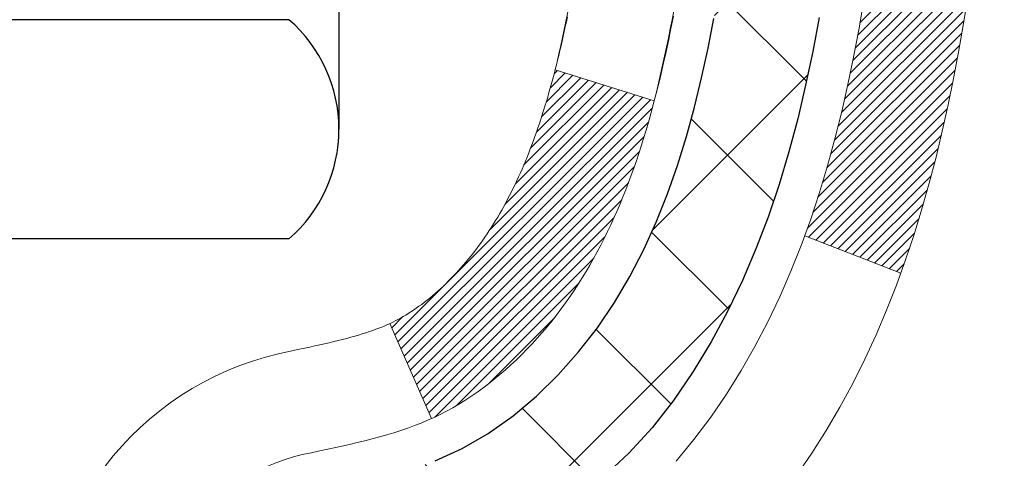
# Model space of a CAD drawing. Extents: x -7 to 3254, y -7 to 1977.
# Drawn here: x 20 to 21, y 16 to 16 of the extents above; entities that cross this region are included whole.
import ezdxf

# ---------------------------------------------------------------- set-up
doc = ezdxf.new("R2010")
doc.units = 0
doc.header["$LTSCALE"] = 5
doc.header["$MEASUREMENT"] = 0
doc.layers.get('DEFPOINTS').update_dxf_attribs({"linetype": 'CONTINUOUS'})
for name, color, linetype, lineweight in [('CONCRETE - H', 130, 'CONTINUOUS', 9), ('DECK COAT - H', 20, 'CONTINUOUS', 20), ('DECK COAT - L', 22, 'CONTINUOUS', 18), ('DIMS', 50, 'CONTINUOUS', 25), ('MIG FOOT - H', 251, 'CONTINUOUS', 20), ('MIG RETAINER - H', 251, 'CONTINUOUS', 20), ('PVC SIDESHEET - H', 170, 'CONTINUOUS', 20), ('PVC SIDESHEET - L', 150, 'CONTINUOUS', 25), ('SCREW - L', 1, 'CONTINUOUS', 25)]:
    doc.layers.add(name, color=color, linetype=linetype, lineweight=lineweight)
doc.dimstyles.get("Standard").update_dxf_attribs({"dimtxt": 0.18, "dimasz": 0.18, "dimexe": 0.18, "dimexo": 0.0625, "dimgap": 0.09, "dimtad": 0, "dimtih": 1, "dimtoh": 1, "dimdec": 4, "dimzin": 0, "dimdsep": 46, "dimtxsty": 'Standard', "dimcen": 0.09, "dimadec": 0, "dimazin": 0, "dimtfac": 1, "dimtdec": 4, "dimtofl": 0, "dimtmove": 0, "dimatfit": 3, "dimfxl": 1, "dimtolj": 1, "dimtzin": 0, "dimarcsym": 0})

# ---------------------------------------------------------------- blocks, each defined once
blk = doc.blocks.new('*D25')
at = {"layer": 'DEFPOINTS', "color": 0, "transparency": 16777216}
for p in [(33.07852855047281, 18.00586430308266), (19.57852855047258, 17.2804706022992), (33.07852855047281, 16.72983656282975)]:
    blk.add_point(p, dxfattribs=at)
at = {"layer": 'DIMS', "color": 0, "lineweight": -2, "transparency": 16777216}
for p, q in [((33.07852855047281, 17.70586430308266), (33.07852855047281, 16.42983656282975)), ((19.57852855047258, 16.9804706022992), (19.57852855047258, 16.42983656282975)), ((19.87852855047258, 16.72983656282975), (22.45611503959908, 16.72983656282975)), ((32.77852855047281, 16.72983656282975), (25.55611503959908, 16.72983656282975))]:
    blk.add_line(p, q, dxfattribs=at)
at = {"layer": 'DIMS', "color": 0, "transparency": 16777216}
for points in [[(19.87852855047258, 16.77983656282975), (19.87852855047258, 16.67983656282975), (19.57852855047258, 16.72983656282975)], [(32.77852855047281, 16.77983656282975), (32.77852855047281, 16.67983656282975), (33.07852855047281, 16.72983656282975)]]:
    blk.add_solid(points, dxfattribs=at)
at = {"layer": 'DIMS', "color": 0, "transparency": 16777216, "insert": (24.00611503959908, 16.72983656282975), "char_height": 0.3, "attachment_point": 5}
blk.add_mtext('\\A1;13 1/2 IN\\P [342.9mm]', dxfattribs=at)

msp = doc.modelspace()

# ---------------------------------------------------------------- hatches: boundary and pattern name
at = {"layer": 'CONCRETE - H'}
h = msp.add_hatch(dxfattribs=at)
h.set_pattern_fill('AR-CONC', color=256, scale=0.21)
h.set_pattern_definition([(49.99999999999999, (0, 0), (1.506246383461582, -0.1317794834634497), [0.1575, -1.7325]), (355, (0, 0), (-0.2913778005873, 1.579603480770025), [0.126, -1.386]), (100.45144446, (0.1255205301, -0.0109816224), (1.214868578126935, 1.447823981034122), [0.1338544032, -1.4723984352]), (46.18420000000002, (0, 0.42), (2.241206794410302, -0.3475904896654607), [0.23625, -2.598749999999999]), (96.63563549, (0.1867671645, 0.3910340553), (1.96279008591588, 2.045649061626556), [0.2007817182, -2.208598895999999]), (351.1841639899999, (0, 0.42), (1.962790084615023, 2.045649060566979), [0.189, -2.0790000021]), (21, (0.21, 0.315), (1.25350480944877, -0.8454996703972115), [0.1575, -1.7325]), (326.0000000000001, (0.21, 0.315), (0.5109621970353216, 1.522815094598391), [0.126, -1.386]), (71.45144474, (0.3144587334, 0.2445416946), (1.764466991132939, 0.677315420893343), [0.133854399, -1.4723984352]), (37.50000000000001, (0, 0), (0.0255356961663104, 0.6990770930457542), [0, -1.3692, 0, -1.407, 0, -1.39125]), (7.499999999999999, (0, 0), (0.552446028628512, 0.8282645949529565), [0, -0.8021999999999999, 0, -1.3377, 0, -0.53025]), (327.5, (-0.4683, 0), (1.121027115962059, -0.04736523064219748), [0, -0.525, 0, -1.638, 0, -2.1735]), (317.5, (-0.6783, 0), (1.224690955619011, 0.2102204628978672), [0, -0.6825, 0, -1.0878, 0, -1.5435])])
edge = h.paths.add_edge_path()
edge.add_spline(control_points=[(37.20244940002408, 18.50586430308277), (37.73269675519521, 14.21610494278115), (28.7664951473968, 16.93835120508496), (21.85253992956607, 17.9137634113666), (21.55788589448899, 15.37889732640528), (23.3638922909949, 13.04444521058855), (25.83929699947978, 12.94972420951442), (26.68974380039322, 11.82270259829918)], knot_values=[0, 0, 0, 0, 11.97417359046322, 15.52575417216782, 16.15726487486593, 19.14128174092433, 23.01646363378928, 23.01646363378928, 23.01646363378928, 23.01646363378928], degree=3, periodic=0)
edge.add_line((26.68974380039356, 11.82270259829906), (26.19674214837153, 11.8227025982971))
edge.add_line((26.19674214837153, 11.8227025982971), (26.19674366435038, 12.01955260681012))
edge.add_line((26.19674366435038, 12.01955260681012), (25.52705996435054, 12.01955260681012))
edge.add_arc((25.52705996435055, 12.05892260681009), 0.0393699999999626, 240.0000000001857, 269.9999999999949, ccw=False)
edge.add_line((25.50737496435067, 12.02482718666306), (25.3716140567326, 12.10320878322176))
edge.add_arc((25.31649605667376, 12.0077416066677), 0.1102360001528129, 60.00000001054257, 90.00078790780869)
edge.add_line((25.31649454075398, 12.11797760681009), (24.40853811570389, 12.11797760681009))
edge.add_arc((24.40853811570395, 12.15734760681018), 0.03937000000009228, 239.9999999998229, 269.99999999991724, ccw=False)
edge.add_line((24.3888531157038, 12.12325218666317), (23.70876592954494, 12.51590018948082))
edge.add_arc((23.64876598881742, 12.41197710680553), 0.1200000000001693, 60.00003267867307, 89.99999999993385)
edge.add_line((23.64876598881756, 12.5319771068057), (23.43732460625779, 12.53197710680578))
edge.add_arc((23.43732460625781, 12.57134710680581), 0.0393700000000301, 224.999999999989, 269.99999999996896, ccw=False)
edge.add_line((23.40948581228247, 12.54350831283048), (23.29301777217074, 12.65997635293292))
edge.add_arc((23.04331731382081, 12.41027286262766), 0.3531319186519256, 45.0003478511621, 76.09825249694522)
edge.add_arc((22.75403272076552, 11.24150308926144), 1.557170273068948, 76.09805657209944, 103.902058355071)
edge.add_arc((22.46474812767655, 12.41027286265557), 0.3531319186167394, 103.9022542816132, 134.999999999944)
edge.add_line((22.21504615336949, 12.65997483696313), (22.09857962923661, 12.54350831283048))
edge.add_arc((22.06995223303974, 12.57252733343493), 0.04076311285775533, 275.85823695749195, 314.61076365597427, ccw=False)
edge.add_line((22.07411282076009, 12.53197710680578), (20.35983573277747, 12.53197710680578))
edge.add_arc((20.35983573277737, 12.57134710680576), 0.03936999999997681, 179.999999999938, 270.0000000001448, ccw=False)
edge.add_line((20.32046573277739, 12.5713471068058), (20.32046573277171, 15.85957923240838))
edge.add_arc((20.35983573277148, 15.85957923240862), 0.0393699999997672, 107.30237723718511, 180.0000000003516, ccw=False)
edge.add_arc((20.22052369200329, 16.30679334624478), 0.4290404058595186, 287.3023772371974, 306.9749010396848)
edge.add_arc((20.14403735219457, 16.36890143838442), 0.5251995961845916, 309.5666441756283, 345.692056517508)
edge.add_arc((19.07408716579572, 16.65575646520056), 1.632909065609073, 345.2170686115551, 355.1808035833738)
edge.add_arc((19.34325363797302, 16.42182854076286), 1.361411651893457, 4.074979495394651, 18.33505396014248)
edge.add_arc((20.2087830157051, 16.71438344553267), 0.4478254090914289, 17.64025593849893, 71.87109708273157)
edge.add_arc((20.37886078426879, 17.19156700977906), 0.06004988997896392, 193.4822306558964, 239.21539210707408, ccw=False)
edge.add_line((20.32046573277171, 17.17756675095507), (20.32046573277171, 17.36680179981374))
edge.add_line((20.32046573277171, 17.36680179981374), (20.22204073277203, 17.36680179981374))
edge.add_line((20.22204073277203, 17.36680179981374), (20.22204073277203, 17.37135435593385))
edge.add_arc((20.26141073277197, 17.37135435593392), 0.03936999999994129, 122.9031521392894, 180.0000000001034, ccw=False)
edge.add_line((20.24002413613619, 17.40440901346253), (20.55524207659187, 17.6083572449356))
edge.add_arc((20.37426998966476, 17.80950723917546), 0.2705775608387474, 311.9773110941243, 358.5307111491409)
edge.add_line((20.6447585879821, 17.80256932812321), (20.93267126819399, 17.80256932812318))
edge.add_arc((20.93387510973753, 17.88010564406005), 0.07754566089423558, 269.110487812056, 360.889512187881)
edge.add_line((21.0114114256744, 17.88130948560351), (21.0114099096636, 18.00586430308266))
edge.add_line((21.0114099096636, 18.00586430308266), (33.07852855047281, 18.00586430308266))
edge.add_line((33.07852855047281, 18.00586430308266), (33.07852855047281, 18.50586430308266))
edge.add_line((33.07852855047281, 18.50586430308266), (37.20244940002408, 18.50586430308257))
at = {"layer": 'DECK COAT - H'}
h = msp.add_hatch(dxfattribs=at)
h.set_pattern_fill('ANSI31', color=256, scale=0.03937, style=0)
h.set_pattern_definition([(45, (-164.2076492302225, -58.9411170283972), (-0.003479849246914297, 0.003479849246914297), [])])
h.paths.add_polyline_path([(20.47023352699398, 16.31291131073482), (20.46884881744199, 16.3077276740438), (20.46742549125952, 16.30256314451822), (20.46596245949854, 16.29741878347721), (20.46445802425524, 16.29229718049993), (20.46291055580423, 16.28720036678561), (20.46131878589813, 16.28212932281986), (20.45968144629023, 16.27708502908797), (20.45799726873315, 16.2720684660755), (20.45626498498018, 16.2670806142678), (20.45448332678416, 16.2621224541503), (20.45265102589792, 16.25719496620849), (20.45076681407454, 16.25229913092784), (20.44882942306685, 16.24743592879366), (20.4468375846277, 16.2426063402915), (20.44479003051038, 16.23781134590672), (20.44268549246749, 16.23305192612486), (20.44052270225234, 16.22832906143122), (20.4383003916173, 16.22364373231136), (20.43601729231591, 16.21899691925069), (20.43367213610077, 16.21438960273457), (20.43126365472494, 16.2098227632485), (20.42879057994128, 16.20529738127794), (20.42625164350284, 16.20081443730828), (20.42364557716246, 16.19637491182493), (20.42097111267321, 16.19197978531344), (20.41822698178794, 16.18763003825916), (20.41541191625947, 16.18332665114752), (20.41252464784111, 16.17907060446402), (20.40956390828546, 16.17486287869406), (20.40652843119824, 16.17070445580265), (20.4034184220809, 16.16659754783893), (20.40023595660659, 16.16254605954924), (20.39698280398534, 16.15855369622705), (20.39366073342717, 16.15462416316569), (20.39027151414234, 16.15076116565859), (20.38681691534111, 16.14696840899921), (20.38329870623329, 16.14324959848091), (20.37971865602935, 16.13960843939714), (20.37607853393934, 16.13604863704131), (20.37238010917326, 16.13257389670684), (20.3686251509414, 16.1291879236872), (20.36481542845377, 16.12589442327567), (20.36095284106045, 16.12269682284364), (20.35703934235062, 16.11959808291607), (20.35307673759621, 16.11660127431173), (20.34906683161671, 16.11370946851667), (20.34501142923091, 16.11092573701706), (20.34091233525805, 16.10825315129915), (20.33677619709238, 16.10569740574687), (20.33260700677852, 16.10326247859126), (20.32839812291695, 16.10094640131803), (20.32414281535648, 16.09874715642496), (20.31983435394591, 16.09666272640976), (20.31809724083541, 16.09587868838514), (20.28971748071717, 16.16080767344204), (20.29249876809899, 16.16214040017849), (20.29605090855239, 16.16400093259591), (20.2996099301763, 16.16602752210923), (20.30321716015396, 16.16824777744961), (20.30685193658815, 16.17065356553053), (20.31050999900299, 16.17324660500742), (20.31416953897792, 16.17601541274348), (20.317828933805, 16.17896222693238), (20.32147620382943, 16.18207915430094), (20.32510356442617, 16.18536143344829), (20.32870311840361, 16.18880417630967), (20.33226146927154, 16.19239685413345), (20.33577400219247, 16.19613515085632), (20.33922837080058, 16.20000497660942), (20.34261710161445, 16.20399715644623), (20.34593273238943, 16.20810252665643), (20.34916780111485, 16.21231192305763), (20.35231338951917, 16.21661418891185), (20.3553625960119, 16.22100034561271), (20.35833367531177, 16.22549171332577), (20.36122458486352, 16.23008286592807), (20.36403789949873, 16.23477550021869), (20.36677525703954, 16.23956989649477), (20.36943829530605, 16.24446633501665), (20.37202870082751, 16.24946519000866), (20.3745481026474, 16.25456675164116), (20.37699535912907, 16.25976661693988), (20.37937321624509, 16.2650666839084), (20.38168255185292, 16.27046456888127), (20.38392495572793, 16.27595940080897), (20.38610201763822, 16.28155030857152), (20.38821532734687, 16.28723642097737), (20.39026647460742, 16.29301686674776), (20.39225704916498, 16.29889077451014), (20.39418864075242, 16.30485727277846), (20.39606283909211, 16.31091548994897), (20.39787995447159, 16.31706022780318), (20.39964348596413, 16.3232961848463), (20.40135245444822, 16.32960488307856), (20.40256535250683, 16.3342760659209)])
h.paths.add_polyline_path([(20.39964348596436, 16.71384460167269), (20.39787995447136, 16.72008055871794), (20.3960628390912, 16.72622529657355), (20.39418864075219, 16.73228351374203), (20.39225704916498, 16.73825001201004), (20.39026647460742, 16.74412391977273), (20.38821532734687, 16.7499043655431), (20.38610201763845, 16.75559047794832), (20.38392495572793, 16.76118138571124), (20.38168255185246, 16.76667621764011), (20.37937321624509, 16.77207410261207), (20.37848248689011, 16.77405947221237), (20.44320166092075, 16.80292154372216), (20.44479003051038, 16.79932944061341), (20.4468375846277, 16.79453444622868), (20.44882942306685, 16.78970485772646), (20.45076681407454, 16.78484165559234), (20.45265102589792, 16.77994582031164), (20.45448332678416, 16.77501833236983), (20.45626498498018, 16.77006017225233), (20.45799726873315, 16.76507232044463), (20.45968144629001, 16.76005575743216), (20.46131878589813, 16.75501146370027), (20.462910555804, 16.74994041973451), (20.46445802425524, 16.74484360602025), (20.46596245949854, 16.73972200304291), (20.46742549125952, 16.73457764200197), (20.46884881744199, 16.72941311247638), (20.47023352699398, 16.72422947578536), (20.47158070331398, 16.71902777826745), (20.4728914297998, 16.71380906626115), (20.47416678984951, 16.70857438610506), (20.47540786686136, 16.70332478413764), (20.47661574423296, 16.69806130669741), (20.4777915053628, 16.69278500012297), (20.47893623364894, 16.68749691075283), (20.48005101248918, 16.68219808492546), (20.48113692528159, 16.67688956897945), (20.48219505542443, 16.67157240925332), (20.48322648631552, 16.66624765208559), (20.48423230135313, 16.66091634381473), (20.48521358393509, 16.65557953077945), (20.48617141725981, 16.65023825846998), (20.48710642621381, 16.6448915626197), (20.48801917822675, 16.63953798596822), (20.48891061664699, 16.63417760671939), (20.48978168482267, 16.62881050307709), (20.49063332610194, 16.62343675324519), (20.49146648383294, 16.6180564354276), (20.4922821013638, 16.61266962782815), (20.49308112204312, 16.6072764086507), (20.49386448921882, 16.60187685609924), (20.49463314623904, 16.59647104837751), (20.49538803645214, 16.5910590636895), (20.49613010320627, 16.58564098023902), (20.49686028984956, 16.58021687623), (20.4975795397304, 16.5747868298663), (20.49828879619668, 16.56935091935176), (20.498989002597, 16.56390922289035), (20.49940862844051, 16.56060641862223), (20.42851361784324, 16.5563361801141), (20.42822110613042, 16.55861388617151), (20.42775277776423, 16.56222694152081), (20.42728103260492, 16.56583083620015), (20.42680559044447, 16.56942567406594), (20.42632617107574, 16.57301155897457), (20.42584249429069, 16.57658859478241), (20.42535427988219, 16.58015688534596), (20.42486124764218, 16.58371653452161), (20.42436311736333, 16.5872676461658), (20.42385960883803, 16.59081032413491), (20.4233504418587, 16.59434467228539), (20.42283533621776, 16.59787079447364), (20.42231401170739, 16.6013887945561), (20.42178618812022, 16.60489877638915), (20.42125158524846, 16.6084008438292), (20.42070992288473, 16.61189510073274), (20.42016092082144, 16.61538165095612), (20.4196042988508, 16.61886059835578), (20.4190397767652, 16.62233204678819), (20.4184670743573, 16.62579610010965), (20.41788591141949, 16.62925286217671), (20.41729600774374, 16.6327024368457), (20.41669708312293, 16.63614492797308), (20.41608885735491, 16.63958043939971), (20.4154714595802, 16.64300790419782), (20.41452772470257, 16.64815746097787), (20.41323768272537, 16.65495274292735), (20.41190840062222, 16.66170540947076), (20.41053806628247, 16.66841254175705), (20.40912486730031, 16.67507122327225), (20.40766699103619, 16.68167853936546), (20.40616262466119, 16.68823157688442), (20.40460995519311, 16.6947274238974), (20.40300716952493, 16.70116316945931), (20.40135245444822, 16.7075359034416)])
h.paths.add_polyline_path([(20.05274821676107, 17.10006698439693), (20.05274821676107, 17.19646939981527), (20.1236142167611, 17.19646939981521), (20.1236142167611, 17.10006698439673, 0.3551910535763119), (20.23327384260233, 16.96517494331979), (20.21295656065854, 16.89710946904549, -0.3471262797452058)])
h.paths.add_polyline_path([(20.60982375720437, 16.36161833856107), (20.61303608150456, 16.3803564946823), (20.61597937750298, 16.39912174143831), (20.61869027499188, 16.41791039027902), (20.62120540376418, 16.4367187526546), (20.62189584126554, 16.44223535663494), (20.69142808341735, 16.4349688706377), (20.68934378611607, 16.41942328246205), (20.68673974159606, 16.40106470223503), (20.68397342085746, 16.38275730155772), (20.68101935395157, 16.36450911327989), (20.67785207092948, 16.34632817025158), (20.6744461018427, 16.32822250532263), (20.67077597674211, 16.31020015134294), (20.66681622567921, 16.29226914116242), (20.66254137870533, 16.27443750763098), (20.65792596587153, 16.25671328359851), (20.65294451722889, 16.23910450191499), (20.64757156282917, 16.22161919543021), (20.641781632723, 16.20426539699417), (20.63848208698096, 16.19515182099377), (20.57285518680624, 16.22075385049595), (20.5769903377236, 16.23216548709024), (20.58298706307733, 16.25030462701557), (20.58850559359462, 16.26861289333812), (20.59357127936914, 16.28705884931566), (20.59820947049502, 16.30561105820601), (20.60244551706637, 16.32423808326695), (20.6063057748097, 16.34291096162451)])
h.paths.add_polyline_path([(20.56346090212992, 16.84062045312021), (20.55587749170218, 16.85806359340086), (20.54771448606198, 16.87521186031552), (20.54269440115604, 16.88484326130794), (20.60707202473168, 16.91456386367102), (20.61395771364823, 16.90076822917473), (20.62165792935662, 16.88405917803715), (20.62884899274104, 16.86715624625583), (20.63554925696212, 16.85008964706333), (20.641781632723, 16.8328753895259), (20.64757156282917, 16.81552159108986), (20.65294451722889, 16.79803628460513), (20.65792596587153, 16.78042750292155), (20.66254137870533, 16.76270327888915), (20.66681622567921, 16.7448716453577), (20.67077597674211, 16.72694063517719), (20.6744461018427, 16.7089182811975), (20.67785207092948, 16.69081261626854), (20.67974128660376, 16.67996807781046), (20.61095502214744, 16.66892354413221), (20.60982375720437, 16.675522447959), (20.6063057748097, 16.69422982489556), (20.60244551706637, 16.71290270325312), (20.59820947049502, 16.73152972831411), (20.59357127936914, 16.75008193720447), (20.58850559359462, 16.76852789318201), (20.58298706307733, 16.7868361595045), (20.5769903377236, 16.80497529942988), (20.5704900674391, 16.82291387621586)])
h.paths.add_polyline_path([(20.24959821676089, 17.17756249643247), (20.24959821676089, 17.29145359027348), (20.32046421676091, 17.29145359027348), (20.32046421676091, 17.17756415253342, 0.3282883506356927), (20.34812500839075, 17.13997570564675), (20.36539794948408, 17.13344970885191), (20.3825745456586, 17.12673532878352), (20.39955845199506, 17.11964418216809), (20.41625332357467, 17.11198788573199), (20.43256281547815, 17.1035780562018), (20.43274958123811, 17.10346821093117), (20.39545672988015, 17.04141454957153), (20.37967205845734, 17.04934189206847), (20.36233329639686, 17.05730927049262), (20.34475181952507, 17.06490490726912), (20.3270489852473, 17.0723146732218, -0.3282898029372689)])
at = {"layer": 'MIG FOOT - H'}
h = msp.add_hatch(dxfattribs=at)
h.set_pattern_fill('ANSI31', color=256, scale=1.9685, style=0)
h.set_pattern_definition([(45, (-930.6299211576752, -449.0568024223697), (-0.1739924623457148, 0.1739924623457148), [])])
h.paths.add_polyline_path([(19.98052970476033, 17.26869949986619), (19.81652970476057, 17.26869949986619), (19.81652970476102, 16.64382050130021), (19.98052970476101, 16.64382050130021)])
edge = h.paths.add_edge_path()
edge.add_line((19.98052970476101, 16.33119949986619), (19.81652970476102, 16.33119949986619))
edge.add_line((19.81652970476102, 16.33119949986619), (19.81652970476125, 12.42702949986639))
edge.add_arc((20.17085970476114, 12.42702949986634), 0.3543299999998908, 179.9999999999908, 270.0000000000184)
edge.add_line((20.17085970476114, 12.07269949986639), (22.53527967376101, 12.07269949986639))
edge.add_line((22.53527967376112, 12.07269949986639), (22.53527967376112, 12.23669949986643))
edge.add_line((22.53527967376112, 12.23669949986643), (20.17085970476126, 12.23669949986638))
edge.add_arc((20.17085970476114, 12.42702949986639), 0.1903300000000172, 180, 270, ccw=False)
edge.add_line((19.98052970476124, 12.42702949986639), (19.98052970476101, 16.33119949986619))
h.paths.add_polyline_path([(23.50402970476102, 12.23669949986638), (22.97278273576103, 12.23669949986621), (22.97278273576103, 12.07269949986633), (23.50402970476102, 12.07269949986633)])
at = {"layer": 'MIG RETAINER - H'}
h = msp.add_hatch(dxfattribs=at)
h.set_pattern_fill('ANSI31', color=256, scale=0.47, style=0)
h.set_pattern_definition([(45, (-930.629921157675, -419.755658728814), (-0.04154252339470966, 0.04154252339470967), [])])
h.paths.add_polyline_path([(19.57852970476233, 15.59669949986628), (19.57852970476142, 16.29744084116632), (19.65282603904302, 16.36202565922625), (19.81652970476148, 16.36202565922625), (19.81652970476148, 15.59669949986633)])
edge = h.paths.add_edge_path()
edge.add_arc((20.35852970475935, 18.04569949986856), 0.07800000000003138, 270.000000000501, 360.0000000000418)
edge.add_line((20.43652970475932, 18.04569949986862), (20.43652970475898, 18.3086994998657))
edge.add_arc((20.4565297047593, 18.30869949986592), 0.02000000000020918, 90.00000000195422, 180.0000000006514, ccw=False)
edge.add_line((20.45652970475862, 18.32869949986608), (20.5435297047585, 18.32869949986795))
edge.add_arc((20.54352970475907, 18.29869949986792), 0.03000000000002956, 2.1719870346714742e-10, 90.0000000013028, ccw=False)
edge.add_line((20.57352970475904, 18.29869949986804), (20.57352970475972, 17.76369949986096))
edge.add_arc((20.4165297047598, 17.76369949986079), 0.1569999999999254, -90.00000000033191, 6.230038707144558e-11, ccw=False)
edge.add_line((20.41652970475889, 17.60669949986081), (20.25026938980159, 17.60669949986166))
edge.add_arc((20.25026938981227, 17.52795981483015), 0.07873968503150763, 90.00000000777618, 177.4144840053407)
edge.add_arc((20.05672693074621, 17.53669949986559), 0.114999999999426, 275.2124696741832, 357.41448399788595, ccw=False)
edge.add_arc((20.06535761607142, 17.44209235811232), 0.02000000000000517, 160.3257550186187, 275.2124696744299, ccw=False)
edge.add_arc((19.93531064964009, 17.48858997230056), 0.1181095275611714, 340.3257550185371, 642.6342225154141)
edge.add_arc((19.96551880980041, 17.35382458852931), 0.02000000000040289, -10.621520467928804, 102.63422251394002, ccw=False)
edge.add_arc((19.90752970476024, 17.36469949986733), 0.07899999999997757, 270.0000000008245, 349.3784795304081, ccw=False)
edge.add_line((19.90752970476137, 17.28569949986732), (19.83352970476017, 17.28569949986618))
edge.add_arc((19.83352970476039, 17.26869949986619), 0.01699999999999591, 90.00000000076633, 180)
edge.add_line((19.81652970476034, 17.26869949986619), (19.81652970476091, 16.67462220883758))
edge.add_line((19.81652970476102, 16.67462220883758), (19.65282603904313, 16.67462220883758))
edge.add_line((19.65282603904302, 16.67462220883758), (19.57852970476131, 16.73920702689756))
edge.add_line((19.57852970476142, 16.73920702689756), (19.57852970475915, 18.29869949986525))
edge.add_arc((19.60852970475889, 18.29869949986536), 0.02999999999985903, 90.00000000043423, 180.0000000002171, ccw=False)
edge.add_line((19.60852970475867, 18.32869949986528), (19.67352970475883, 18.32869949986591))
edge.add_arc((19.67352970475918, 18.30869949986592), 0.01999999999998181, 0, 90.00000000065143, ccw=False)
edge.add_line((19.69352970475916, 18.30869949986592), (19.6935297047595, 18.04569949986447))
edge.add_arc((19.77152970475936, 18.04569949986458), 0.07799999999997453, 180.0000000000835, 270.0000000004176)
edge.add_line((19.77152970476004, 17.96769949986461), (19.77552970476006, 17.96769949986461))
edge.add_arc((19.77552970475949, 18.04569949986447), 0.07799999999986085, 270.000000000334, 360.0000000001671)
edge.add_line((19.85352970475947, 18.0456994998647), (19.85352970475913, 18.30869949986536))
edge.add_arc((19.87352970475899, 18.30869949986536), 0.01999999999998181, 90.00000000032571, 180, ccw=False)
edge.add_line((19.87352970475899, 18.32869949986534), (20.01497635281532, 18.3286994998663))
edge.add_line((20.01497635281521, 18.3286994998663), (20.01497635281521, 17.99780429364907))
edge.add_line((20.01497635281521, 17.99780429364907), (20.03426191521294, 17.97847368674721))
edge.add_line((20.03426191521294, 17.97847368674721), (20.03426191521294, 17.90133143716193))
edge.add_line((20.03426191521294, 17.90133143716193), (20.09211860240157, 17.86276031236898))
edge.add_line((20.09211860240157, 17.86276031236898), (20.1499752895902, 17.90133143716193))
edge.add_line((20.1499752895902, 17.90133143716193), (20.1499752895902, 17.97847368674721))
edge.add_line((20.1499752895902, 17.97847368674721), (20.16926085198702, 17.99775924914323))
edge.add_line((20.16926085198702, 17.99775924914323), (20.16926085198702, 18.3286994998663))
edge.add_line((20.16926085198702, 18.3286994998663), (20.25652970475903, 18.32869949986647))
edge.add_arc((20.25652970475903, 18.30869949986649), 0.01999999999998181, 0, 90, ccw=False)
edge.add_line((20.27652970475901, 18.30869949986649), (20.27652970475935, 18.04569949986839))
edge.add_arc((20.35452970475944, 18.04569949986862), 0.07800000000008822, 180.000000000167, 270.000000000334)
edge.add_line((20.3545297047599, 17.96769949986853), (20.35852970475992, 17.96769949986853))
at = {"layer": 'PVC SIDESHEET - H'}
h = msp.add_hatch(dxfattribs=at)
h.set_pattern_fill('ANSI37', color=256, scale=0.59055, style=0)
h.set_pattern_definition([(45, (-164.2076492302225, -58.9411170283972), (-0.05219773870371446, 0.05219773870371446), []), (135, (-164.2076492302225, -58.9411170283972), (-0.05219773870371446, -0.05219773870371446), [])])
h.paths.add_polyline_path([(20.15117321676144, 17.29747996119499), (20.15117321676121, 17.37135175751217, -0.2544175294253038), (20.20152674618089, 17.46390479859258), (20.42239660843666, 17.60680915780387, 0.4033078353723514), (20.57352970475085, 17.76369949989413), (20.57352970475085, 17.78854946588916, 0.02353096692885778), (20.57440071676001, 17.80704699994246), (20.57440071675842, 18.30507749994217, 0.4142135623729873), (20.55077871675826, 18.3286994999421), (20.1708582169947, 18.32869949994102), (20.17085821699447, 18.38775461548721), (20.1954643225522, 18.40743949993328), (20.53387114963471, 18.40743949993424, -0.4142135623730915), (20.64410714963515, 18.29720349993454), (20.64410714963651, 17.80704699994249, -0.213440768600962), (20.55524056058107, 17.60835464651393), (20.24002262012527, 17.40440641504088, 0.2544175294251872), (20.22203921676123, 17.37135175751214), (20.22203921676146, 17.29747996119499), (20.22203921676123, 17.1150218602366, 0.3306422189433676), (20.26400991938772, 17.05849204678984), (20.28777019128643, 17.05142043514883), (20.31082779125813, 17.04416027080117), (20.33350357144718, 17.03634046104321), (20.35564123911263, 17.02773192262885), (20.37708450151331, 17.01810557231198), (20.39767706590806, 17.00723232684658), (20.41726263955616, 16.99488310298665), (20.43568496111402, 16.98082890544441), (20.452830042914, 16.96495916525873), (20.46870970232681, 16.94751574623848), (20.48335905370186, 16.92880577681558), (20.49681321138723, 16.90913638542213), (20.50910760894885, 16.88881262523813), (20.5202932893892, 16.86803807127859), (20.53044364686798, 16.84687099195543), (20.5396331057218, 16.82535646013412), (20.54793101344399, 16.80352488574397), (20.55540445692782, 16.78140014964686), (20.56212051271723, 16.7590061028157), (20.56814625735592, 16.73636659622332), (20.57354876738827, 16.71350548084246), (20.57839511935822, 16.69044660764592), (20.58275238980991, 16.66721382760664), (20.58668765528728, 16.64383099169737), (20.59026799233402, 16.62032195089091), (20.59356047749475, 16.59671055616008), (20.59663218731316, 16.57302065847767), (20.59955019833365, 16.54927610881657), (20.60238158709967, 16.52550075814958, -0.05933499155532457), (20.60236893939009, 16.51153382475198), (20.59955019833365, 16.48786467770344), (20.59663218731339, 16.46412012804234), (20.59356047749475, 16.44043023035999), (20.59026799233402, 16.41681883562916), (20.58668765528728, 16.3933097948227), (20.58275238980991, 16.36992695891337), (20.57839511935822, 16.34669417887409), (20.57354876738827, 16.32363530567761), (20.56814625735592, 16.30077419029675), (20.56212051271723, 16.27813468370431), (20.55540445692782, 16.25574063687316), (20.54793101344399, 16.2336159007761), (20.5396331057218, 16.2117843263859), (20.53044364686798, 16.19026979456459), (20.5202932893892, 16.16910271524142), (20.50910760894885, 16.14832816128194), (20.49681321138723, 16.12800440109794), (20.48335905370186, 16.10833500970455), (20.46870970232681, 16.08962504028165), (20.45283004291377, 16.07218162126134), (20.43568496111379, 16.05631188107566), (20.41726263955616, 16.04225768353342), (20.39767706590806, 16.02990845967349), (20.37708450151308, 16.01903521420809), (20.35564123911263, 16.00940886389122), (20.33350357144718, 16.00080032547686), (20.31082779125813, 15.9929805157189), (20.28777019128643, 15.98572035137124), (20.26448706427323, 15.97879074918791, 0.3329817396557117), (20.222039216761, 15.9221189262841), (20.15117321677099, 15.92211892628416), (20.15117321676121, 15.93707380212322, -0.3608117966093517), (20.24105583077721, 16.04541453949838), (20.26137364745864, 16.04976053256047), (20.28151703005278, 16.05452299538211), (20.30131154447281, 16.06011839772287), (20.32058275663144, 16.06696320934242), (20.33915772872092, 16.07546613609361), (20.35691402696875, 16.08577382815508), (20.37379070575321, 16.09771388557306), (20.38973053925906, 16.11109460703466), (20.40467630167154, 16.12572429122702), (20.41857076717588, 16.1414112368372), (20.43135670995707, 16.15796374255245), (20.44298804095115, 16.17520057831223), (20.45350398255368, 16.19302072756273), (20.46298320191931, 16.21136026140977), (20.47150457966518, 16.23015545166595), (20.47914699640842, 16.24934257014399), (20.48598933276594, 16.26885788865644), (20.49211046935511, 16.28863767901606), (20.49758928679307, 16.30861821303534), (20.50250466569673, 16.328735762527), (20.50693489087007, 16.34892783064168), (20.51094455412567, 16.3691602191679), (20.51458456023079, 16.38942701624092), (20.51790521933026, 16.40972353887554), (20.52095684156779, 16.43004510408662), (20.52378973708824, 16.450387028889), (20.52645421603529, 16.47074463029742), (20.52900058855357, 16.49111322532684), (20.53146721562939, 16.51138990405016, 0.06060086340155051), (20.53147916478724, 16.52565265552818), (20.52900058855357, 16.54602756119328), (20.52645421603529, 16.56639615622268), (20.52378973708824, 16.58675375763113), (20.52095684156779, 16.60709568243345), (20.51790521933026, 16.62741724764453), (20.51458456023079, 16.64771377027915), (20.51094455412567, 16.66798056735217), (20.50693489087007, 16.68821295587844), (20.50250466569673, 16.70840502399307), (20.49758928679307, 16.72852257348478), (20.49211046935511, 16.74850310750406), (20.48598933276594, 16.76828289786363), (20.47914699640842, 16.78779821637613), (20.47150457966518, 16.80698533485412), (20.46298320191931, 16.82578052511036), (20.45350398255368, 16.84412005895734), (20.44298804095115, 16.86194020820784), (20.43135670995707, 16.87917704396762), (20.41857076717588, 16.89572954968287), (20.40467630167154, 16.91141649529311), (20.38973053925906, 16.92604617948547), (20.37379070575321, 16.93942690094701), (20.35691402696875, 16.95136695836499), (20.33915772872092, 16.96167465042652), (20.32058275663144, 16.97017757717771), (20.30131154447281, 16.9770223887972), (20.28151703005278, 16.98261779113801), (20.26137364745864, 16.98738025395966), (20.24105583077721, 16.99172624702169, -0.3608117966100778), (20.15117321676121, 17.10006698439693)])

# ---------------------------------------------------------------- linework, layer by layer
at = {"layer": 'DECK COAT - L'}
for p, q in [((20.63853747112285, 16.19513021481657), (20.57291565240234, 16.2207302619679)), ((20.3181033767512, 16.09586465025444), (20.28971683511759, 16.16080915048525))]:
    msp.add_line(p, q, dxfattribs=at)
for points in [[(20.49940862844051, 16.56060641862223), (20.50371830084464, 16.52566285666308, -0.06026775604007103), (20.50371830084464, 16.51147792985716, -0.03359509241961115), (20.47023352699398, 16.31291131073482), (20.4025656499382, 16.33427597201342, 0.03200003056061227), (20.43232724435302, 16.51143370182095, 0.06064634744710538), (20.43232724433983, 16.52570708480584), (20.42851410170556, 16.55633620925869), (20.49940961362813, 16.56060647796329)], [(20.05274821676107, 15.93707380212328, -0.3608117966091343), (20.22288316471963, 16.14214734072613), (20.22450351171892, 16.14251185527638), (20.22812837003403, 16.14327749716415), (20.23168347717956, 16.14403363950777), (20.23516687126425, 16.1447820437063), (20.23857659039732, 16.14552447115886), (20.24191067268748, 16.14626268326458), (20.24516715624327, 16.14699844142251), (20.24834418012574, 16.14773355764964), (20.25144198152202, 16.14847036782112), (20.25446063080176, 16.14920988918777), (20.25739967144727, 16.14995270893854), (20.26025864694134, 16.15069941426214), (20.26303710076672, 16.15145059234754), (20.26573457640598, 16.15220683038348), (20.26835061734164, 16.15296871555893), (20.27088476705626, 16.1537368350626), (20.27333610930805, 16.15451157518794), (20.27570159027277, 16.15529192394916), (20.27798018229601, 16.15607706344764), (20.28017123350537, 16.15686629440188), (20.28227409202941, 16.1576589175304), (20.28428810599621, 16.15845423355177), (20.28621366781272, 16.15925178423754), (20.28806437388243, 16.16005623879238), (20.28986239079745, 16.16087711090455), (20.29162998514857, 16.1617241000601), (20.29338942352615, 16.16260690574512), (20.29515844121852, 16.1635334779927), (20.29693325756398, 16.16450336260141), (20.29871474378183, 16.16551778219997), (20.30050495517708, 16.16657841130962), (20.30230594705586, 16.16768692445163), (20.30411818686662, 16.168844149569), (20.30593724112646, 16.17004814633088), (20.30776148024188, 16.17129830100316), (20.30958956099789, 16.17259414700851), (20.31142014017951, 16.17393521776972), (20.31325169082402, 16.17532096888266), (20.31508260417081, 16.17675068007389), (20.31691189664548, 16.17822376108188), (20.3187386110626, 16.17973962973548), (20.32056179023584, 16.18129770386355), (20.32238047697979, 16.18289740129501), (20.32419371410811, 16.18453813985872), (20.32600054443515, 16.18621933738353), (20.32780001077481, 16.18794041169838), (20.32959115594144, 16.18970078063199), (20.33137228268833, 16.19149908968103), (20.33314121603507, 16.19333314555547), (20.33489700500104, 16.19520178573191), (20.33663871761041, 16.19710386565566), (20.33836542188715, 16.19903824077193), (20.3400761858552, 16.2010037665259), (20.34177007753897, 16.20299929836278), (20.34344616496242, 16.20502369172777), (20.34510351614949, 16.20707580206613), (20.34674119912461, 16.2091544848231), (20.34835828191149, 16.21125859544378), (20.34995383253454, 16.21338698937348), (20.35152691901749, 16.21553852205733), (20.35307660938474, 16.21771204894065), (20.35460262430433, 16.21990715792418), (20.35610787293876, 16.22212697751615), (20.35759300606833, 16.22437204683774), (20.35905822843142, 16.22664240098339), (20.36050374476577, 16.22893807504761), (20.36192975980998, 16.23125910412494), (20.36333647830179, 16.23360552330973), (20.36472410498004, 16.23597736769659), (20.36609284458245, 16.23837467237996), (20.3674429018472, 16.24079747245435), (20.3687744815129, 16.24324580301425), (20.37008778831728, 16.24571969915405), (20.37138302699896, 16.24821919596837), (20.37266040229565, 16.2507443285516), (20.37392010625422, 16.25329511554133), (20.37516196238039, 16.25587106442885), (20.37638599271122, 16.25847185142806), (20.37759239597858, 16.26109736775032), (20.37878137091434, 16.26374750460712), (20.37995311625014, 16.26642215320976), (20.38110783071807, 16.26912120476965), (20.38224571304977, 16.27184455049814), (20.38336696197712, 16.27459208160667), (20.38447177623175, 16.27736368930658), (20.38556035454553, 16.28015926480924), (20.38663289565011, 16.28297869932612), (20.3876895982778, 16.28582188406853), (20.3887306611598, 16.28868871024787), (20.38975628302819, 16.29157906907551), (20.39076666261462, 16.29449285176287), (20.39176199865119, 16.2974299495213), (20.39274248986953, 16.30039025356223), (20.39370833500129, 16.303373655097), (20.39465973277834, 16.30638004533699), (20.39559688193276, 16.30940931549361), (20.39651998119598, 16.31246135677821), (20.39742922929986, 16.31553606040228), (20.39832482497627, 16.31863331757705), (20.39920682893217, 16.32175213842311), (20.40007489185882, 16.3248887300756), (20.40092918024743, 16.32804235619341), (20.40176992082775, 16.33121265363758), (20.40259734033043, 16.33439925926922), (20.40341166548569, 16.33760180994938), (20.40421312302351, 16.34081994253916), (20.40500193967455, 16.34405329389966), (20.40577834216901, 16.34730150089189), (20.40654255723689, 16.35056420037699), (20.40729481160838, 16.35384102921597), (20.40803533201415, 16.35713162427004), (20.40876434518418, 16.36043562240013), (20.40948207784891, 16.36375266046736), (20.41018875673853, 16.36708237533281), (20.41088460858305, 16.37042440385761)], [(20.48322648631552, 16.37089313443465), (20.48219505542443, 16.36556837726692), (20.48113692528159, 16.36025121754074), (20.48005101248918, 16.35494270159472), (20.47893623364894, 16.34964387576736), (20.4777915053628, 16.34435578639722), (20.47661574423296, 16.33907947982277), (20.47540786686136, 16.33381600238255), (20.47416678984951, 16.32856640041513), (20.4728914297998, 16.32333172025898), (20.47158070331398, 16.31811300825268), (20.47023352699398, 16.31291131073482), (20.46884881744199, 16.3077276740438), (20.46742549125952, 16.30256314451822), (20.46596245949854, 16.29741878347721), (20.46445802425524, 16.29229718049993), (20.46291055580423, 16.28720036678561), (20.46131878589813, 16.28212932281986), (20.45968144629023, 16.27708502908797), (20.45799726873315, 16.2720684660755), (20.45626498498018, 16.2670806142678), (20.45448332678416, 16.2621224541503), (20.45265102589792, 16.25719496620849), (20.45076681407454, 16.25229913092784), (20.44882942306685, 16.24743592879366), (20.4468375846277, 16.2426063402915), (20.44479003051038, 16.23781134590672), (20.44268549246749, 16.23305192612486), (20.44052270225234, 16.22832906143122), (20.4383003916173, 16.22364373231136), (20.43601729231591, 16.21899691925069), (20.43367213610077, 16.21438960273457), (20.43126365472494, 16.2098227632485), (20.42879057994128, 16.20529738127794), (20.42625164350284, 16.20081443730828), (20.42364557716246, 16.19637491182493), (20.42097111267321, 16.19197978531344), (20.41822698178794, 16.18763003825916), (20.41541191625947, 16.18332665114752), (20.41252464784111, 16.17907060446402), (20.40956390828546, 16.17486287869406), (20.40652843119824, 16.17070445580265), (20.4034184220809, 16.16659754783893), (20.40023595660659, 16.16254605954924), (20.39698280398534, 16.15855369622705), (20.39366073342717, 16.15462416316569), (20.39027151414234, 16.15076116565859), (20.38681691534111, 16.14696840899921), (20.38329870623329, 16.14324959848091), (20.37971865602935, 16.13960843939714), (20.37607853393934, 16.13604863704131), (20.37238010917326, 16.13257389670684), (20.3686251509414, 16.1291879236872), (20.36481542845377, 16.12589442327567), (20.36095284106045, 16.12269682284364), (20.35703934235062, 16.11959808291607), (20.35307673759621, 16.11660127431173), (20.34906683161671, 16.11370946851667), (20.34501142923091, 16.11092573701706), (20.34091233525805, 16.10825315129915), (20.33677619709238, 16.10569740574687), (20.33260700677852, 16.10326247859126), (20.32839812291695, 16.10094640131803), (20.32414281535648, 16.09874715642496), (20.31983435394591, 16.09666272640976), (20.31546600853403, 16.09469109377011), (20.31102404669673, 16.09282492799491), (20.30649442827826, 16.09105038569896), (20.3018795296889, 16.08936127246091), (20.29718202362778, 16.08775157086961), (20.29240458279378, 16.08621526351379), (20.28754987988623, 16.08474633298243), (20.28262058760401, 16.0833387618643), (20.27761937864625, 16.0819865327482), (20.27254892571182, 16.08068362822303), (20.26741190150005, 16.07942403087765), (20.2622110546572, 16.07820167267471), (20.25695063925696, 16.07700919848742), (20.25163456927476, 16.07583881450472), (20.2462663255385, 16.07468292586066), (20.24084938887586, 16.07353393768892), (20.23596748428099, 16.07249972384216, 0.3608117966091343), (20.1236142167611, 15.93707380212328)]]:
    msp.add_lwpolyline(points, format="xyb", dxfattribs=at)
for points in [[(20.68397342085746, 16.38275730155772), (20.68101935395157, 16.36450911327989), (20.67785207092948, 16.34632817025158), (20.6744461018427, 16.32822250532263), (20.67077597674211, 16.31020015134294), (20.66681622567921, 16.29226914116242), (20.66254137870533, 16.27443750763098), (20.65792596587153, 16.25671328359851), (20.65294451722889, 16.23910450191499), (20.64757156282917, 16.22161919543021), (20.641781632723, 16.20426539699417), (20.63554925696212, 16.18705113945674), (20.62884899274104, 16.16998454026429), (20.62165792935662, 16.15308160848298), (20.61395771364823, 16.1363725573454), (20.60573046909258, 16.11988908558584), (20.59695918745115, 16.103663463332), (20.58763566991865, 16.08773375795062), (20.57775684536546, 16.07214141118715), (20.56731970629608, 16.05692790666239)], [(20.48513697725434, 16.06686418326132), (20.49730922214258, 16.08161637984091), (20.50875618234727, 16.09687951498285), (20.5194938025661, 16.11256169291812), (20.52954828204952, 16.12864269117449), (20.53894653511497, 16.14510696939806), (20.54771448606198, 16.16192892620455), (20.55587749170218, 16.17907719311921), (20.56346090212992, 16.19652033339986), (20.5704900674391, 16.21422691030426), (20.5769903377236, 16.23216548709024), (20.58298706307733, 16.25030462701557), (20.58850559359462, 16.26861289333812), (20.59357127936914, 16.28705884931566), (20.59820947049502, 16.30561105820601), (20.60244551706637, 16.32423808326695), (20.6063057748097, 16.34291096162451), (20.60982375720437, 16.36161833856107), (20.61303608150456, 16.3803564946823)]]:
    msp.add_lwpolyline(points, dxfattribs=at)
at = {"layer": 'PVC SIDESHEET - L'}
for points in [[(20.32058275663144, 16.06696320934242), (20.33915772872092, 16.07546613609361), (20.35691402696875, 16.08577382815508), (20.37379070575321, 16.09771388557306), (20.38973053925906, 16.11109460703466), (20.40467630167154, 16.12572429122702), (20.41857076717588, 16.1414112368372), (20.43135670995707, 16.15796374255245), (20.44298804095115, 16.17520057831223), (20.45350398255368, 16.19302072756273), (20.46298320191931, 16.21136026140977), (20.47150457966518, 16.23015545166595), (20.47914699640842, 16.24934257014399), (20.48598933276594, 16.26885788865644), (20.49211046935511, 16.28863767901606), (20.49758928679307, 16.30861821303534), (20.50250466569673, 16.328735762527), (20.50693489087007, 16.34892783064168), (20.51094455412567, 16.3691602191679)], [(20.58275238980991, 16.36992695891337), (20.57839511935822, 16.34669417887409), (20.57354876738827, 16.32363530567761), (20.56814625735592, 16.30077419029675), (20.56212051271723, 16.27813468370431), (20.55540445692782, 16.25574063687316), (20.54793101344399, 16.2336159007761), (20.5396331057218, 16.2117843263859), (20.53044364686798, 16.19026979456459), (20.5202932893892, 16.16910271524142), (20.50910760894885, 16.14832816128194), (20.49681321138723, 16.12800440109794), (20.48335905370186, 16.10833500970455), (20.46870970232681, 16.08962504028165), (20.45283004291377, 16.07218162126134), (20.43568496111379, 16.05631188107566)]]:
    msp.add_lwpolyline(points, dxfattribs=at)
at = {"layer": 'SCREW - L'}
for p, q in [((20.254947346476, 16.74311136765144), (20.254947346476, 16.29354256337896)), ((20.22082002503976, 16.3684706974245), (19.98052970476101, 16.36847069742439)), ((20.22082002503976, 16.21861442933371), (19.98052970476101, 16.21861442933371))]:
    msp.add_line(p, q, dxfattribs=at)
msp.add_arc((20.15562957035604, 16.29354256337896), 0.09931777611989402, 311.0245651776143, 48.97543482238574, dxfattribs=at)

# ---------------------------------------------------------------- dimensions: what is measured, and where the dimension line sits
at = {"layer": 'DIMS'}
dim = msp.add_linear_dim(base=(33.07852855047281, 16.72983656282975), p1=(19.57852855047258, 17.2804706022992), p2=(33.07852855047281, 18.00586430308266), text='<>\\P[]', dimstyle='Standard', override={"dimtxt": 0.3, "dimasz": 0.3, "dimexe": 0.3, "dimexo": 0.3, "dimgap": 0.3, "dimlunit": 5, "dimpost": ' IN', "dimfrac": 2}, dxfattribs=at)
dim.commit()
dim.dimension.update_dxf_attribs({"geometry": '*D25', "text_midpoint": (24.00611503959908, 16.72983656282975), "dimtype": 160})

doc.saveas('drawing.dxf')
